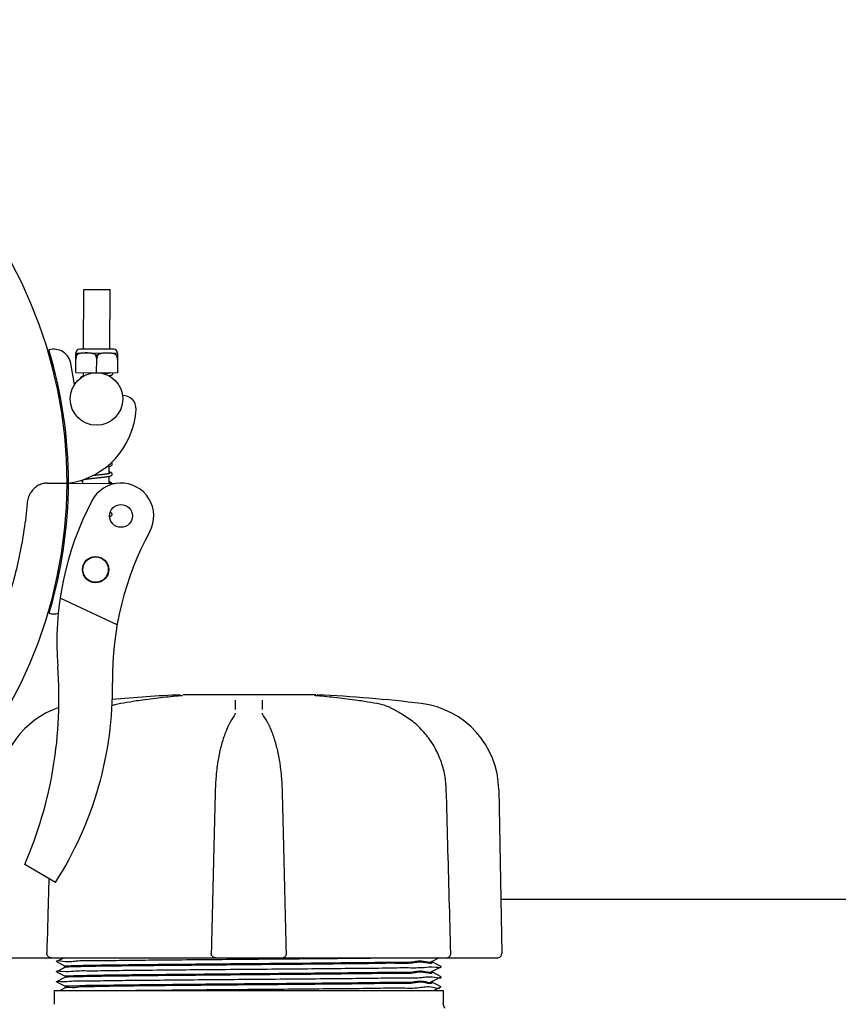
# Model space of a CAD drawing. Units: millimetres. Extents: x 30664 to 40707, y -409 to 6848.
# Drawn here: x 34305 to 34492, y 3338 to 3563 of the extents above; entities that cross this region are included whole.
import ezdxf

# ---------------------------------------------------------------- set-up
doc = ezdxf.new("R2010")
doc.units = ezdxf.units.MM
doc.layers.add('Equipo', color=7, linetype='Continuous')

msp = doc.modelspace()

# ---------------------------------------------------------------- linework, layer by layer
at = {"layer": 'Equipo'}
for p, q in [((34319.77, 3487.89), (34319.84, 3501.51)), ((34319.84, 3501.51), (34325.84, 3501.48)), ((34325.77, 3487.86), (34325.84, 3501.48)), ((34317.98, 3482.52), (34318, 3487.02)), ((34318, 3487.02), (34318.01, 3487.02)), ((34318.3, 3486.63), (34318, 3486.63)), ((34318.01, 3487.02), (34327.51, 3486.97)), ((34326.64, 3487.85), (34318.89, 3487.89)), ((34322.46, 3486.61), (34323.06, 3486.61)), ((34327.22, 3486.58), (34327.53, 3486.58)), ((34327.53, 3486.97), (34327.51, 3486.97)), ((34327.53, 3486.97), (34327.51, 3482.48)), ((34317.7, 3479.8), (34316.86, 3484.57)), ((34317.99, 3485.53), (34318, 3485.53)), ((34322.74, 3482.5), (34322.76, 3485.64)), ((34327.51, 3485.48), (34327.52, 3485.48)), ((34317.98, 3482.52), (34327.51, 3482.48)), ((34319.74, 3481.71), (34319.74, 3482.51)), ((34325.74, 3482.44), (34325.74, 3482.48)), ((34325.74, 3481.67), (34325.74, 3481.83)), ((34325.62, 3459.44), (34325.63, 3461.13)), ((34325.61, 3457.18), (34325.62, 3458.83)), ((34311.43, 3457.25), (34316.02, 3457.23)), ((34311.43, 3457.23), (34316.02, 3457.23)), ((34316.32, 3457.23), (34327.16, 3457.17)), ((34319.61, 3457.21), (34319.62, 3458.05)), ((34327.42, 3424.85), (34314.41, 3431)), ((34341.93, 3408.64), (34341.93, 3408.64)), ((34372.81, 3408.88), (34342.5, 3408.88)), ((34373.12, 3408.64), (34373.12, 3408.64)), ((34354.47, 3404.65), (34354.47, 3404.66)), ((34360.58, 3404.66), (34360.58, 3404.65)), ((34386.87, 3406.88), (34386.87, 3406.88)), ((34390.64, 3405.51), (34390.64, 3405.51)), ((34354.19, 3404.1), (34354.19, 3404.1)), ((34360.86, 3404.1), (34360.86, 3404.1)), ((34414.66, 3387.22), (34415.31, 3349.8)), ((34313.33, 3366), (34306.32, 3370.12)), ((34564.95, 3362.08), (34415.1, 3362.08)), ((34300.74, 3348.78), (34365.11, 3348.78)), ((34315.32, 3348.78), (34313.58, 3347.91)), ((34365.33, 3348.78), (34414.31, 3348.78)), ((34399.47, 3348.04), (34400.93, 3348.78)), ((34313.58, 3347.9), (34313.58, 3347.91)), ((34313.58, 3347.9), (34315.58, 3346.89)), ((34315.19, 3346.41), (34313.58, 3345.61)), ((34315.58, 3346.61), (34315.19, 3346.41)), ((34315.57, 3346.9), (34315.57, 3346.6)), ((34399.47, 3348.05), (34399.47, 3347.75)), ((34401.47, 3346.76), (34399.47, 3347.76)), ((34399.92, 3345.97), (34401.47, 3346.75)), ((34401.47, 3346.75), (34401.47, 3346.76)), ((34313.58, 3345.6), (34313.58, 3345.61)), ((34313.58, 3345.6), (34315.58, 3344.59)), ((34315.19, 3344.11), (34313.58, 3343.31)), ((34315.58, 3344.31), (34315.19, 3344.11)), ((34315.57, 3344.6), (34315.57, 3344.3)), ((34399.47, 3345.74), (34399.92, 3345.97)), ((34399.47, 3345.75), (34399.47, 3345.45)), ((34401.47, 3344.46), (34399.47, 3345.46)), ((34399.92, 3343.67), (34401.47, 3344.45)), ((34401.47, 3344.45), (34401.47, 3344.46)), ((34313.58, 3343.3), (34313.58, 3343.31)), ((34313.58, 3343.3), (34315.58, 3342.29)), ((34315.59, 3341.88), (34314.38, 3341.28)), ((34315.57, 3342.3), (34315.57, 3341.86)), ((34399.47, 3343.44), (34399.92, 3343.67)), ((34399.47, 3343.45), (34399.47, 3343.15)), ((34401.47, 3342.16), (34399.47, 3343.16)), ((34399.73, 3341.28), (34401.47, 3342.15)), ((34313.07, 3341.28), (34401.97, 3341.28)), ((34313.07, 3341.28), (34313.07, 3338.15)), ((34401.97, 3341.28), (34401.97, 3338.38))]:
    msp.add_line(p, q, dxfattribs=at)
for centre, radius in [((34322.71, 3476.5), 6), ((34328.31, 3449.76), 2.6), ((34322.51, 3437.5), 3), ((34322.51, 3437.5), 2.9)]:
    msp.add_circle(centre, radius, dxfattribs=at)
for centre, radius, start, end in [((34210.02, 3457.18), 106, 0.0279, 179.3636), ((34312.92, 3483.87), 4, 10.0279, 105.6218), ((34210.02, 3457.18), 106.3, 0.0279, 16.6998), ((34318.89, 3487.02), 0.875, 89.7096, 179.7096), ((34326.64, 3486.98), 0.875, 359.7096, 89.7096), ((34328.77, 3474.29), 3, 356.7728, 92.2297), ((34313.69, 3475.14), 18.1, 278.3532, 356.7728), ((34210.02, 3457.81), 106, 180.3483, 359.684), ((34210.02, 3457.81), 106.3, 343.4456, 359.684), ((34328.31, 3449.76), 7.5, 331.4229, 152.3162), ((34383.65, 3420.72), 70, 152.3162, 184.423), ((34396.35, 3412.67), 70, 151.401, 180.7959), ((34312.99, 3431.38), 4, 254.5237, 284.6725), ((34218.67, 3407.96), 95.47, 336.6458, 4.423), ((34243.73, 3410.54), 82.64, 327.3818, 0.7959), ((34357.52, 3080.47), 328.79, 92.7279, 95.4465), ((34357.52, 3080.47), 328.79, 83.1181, 87.2721), ((34320.54, 3386.87), 20.16, 108.6373, 179), ((34394.5, 3386.87), 20.16, 1, 83.1181), ((34414.31, 3349.78), 1.01, 270, 1)]:
    msp.add_arc(centre, radius, start, end, dxfattribs=at)
for points, start_tangent, end_tangent in [([(34318.3, 3486.63), (34318.19, 3486.43), (34318.1, 3486.21), (34318.04, 3485.99), (34318.01, 3485.75), (34318, 3485.53)], (-0.534186, -0.845367), (0.031012, -0.999519)), ([(34322.45, 3486.62), (34322.31, 3486.7), (34322.15, 3486.77), (34321.99, 3486.83), (34321.82, 3486.88), (34321.66, 3486.91), (34321.48, 3486.94), (34321.29, 3486.97), (34321.06, 3486.98), (34320.81, 3487), (34320.53, 3487.01), (34320.25, 3487.01), (34319.97, 3487), (34319.71, 3486.99), (34319.49, 3486.97), (34319.29, 3486.95), (34319.11, 3486.93), (34318.95, 3486.89), (34318.78, 3486.85), (34318.62, 3486.79), (34318.45, 3486.72), (34318.3, 3486.63)], (-0.826495, 0.562945), (-0.826245, -0.563311)), ([(34322.46, 3486.61), (34322.45, 3486.62)], (-0.820492, 0.571657), (-0.826495, 0.562945)), ([(34322.76, 3485.64), (34322.75, 3485.79), (34322.72, 3485.94), (34322.69, 3486.08), (34322.65, 3486.22), (34322.6, 3486.35), (34322.53, 3486.48), (34322.46, 3486.61)], (-0.031012, 0.999519), (-0.52559, 0.850738)), ([(34323.06, 3486.61), (34322.99, 3486.48), (34322.92, 3486.35), (34322.87, 3486.22), (34322.83, 3486.08), (34322.79, 3485.94), (34322.77, 3485.79), (34322.76, 3485.64)], (-0.534186, -0.845367), (-0.041141, -0.999153)), ([(34323.21, 3486.69), (34323.06, 3486.61)], (-0.889201, -0.457517), (-0.826245, -0.563311)), ([(34325.48, 3486.98), (34325.29, 3486.98), (34325.01, 3486.98), (34324.73, 3486.98), (34324.47, 3486.97), (34324.24, 3486.95), (34324.05, 3486.93), (34323.87, 3486.9), (34323.7, 3486.87), (34323.54, 3486.82), (34323.37, 3486.77), (34323.21, 3486.7), (34323.21, 3486.69)], (-0.999452, 0.033099), (-0.889201, -0.457517)), ([(34326.41, 3486.89), (34326.24, 3486.92), (34326.05, 3486.94), (34325.82, 3486.96), (34325.57, 3486.97), (34325.48, 3486.98)], (-0.982813, 0.184606), (-0.999452, 0.033099)), ([(34326.46, 3486.88), (34326.41, 3486.89)], (-0.980341, 0.197308), (-0.982813, 0.184606)), ([(34326.5, 3486.87), (34326.46, 3486.88)], (-0.977987, 0.208667), (-0.980341, 0.197308)), ([(34327.22, 3486.58), (34327.07, 3486.68), (34326.91, 3486.75), (34326.74, 3486.81), (34326.58, 3486.85), (34326.5, 3486.87)], (-0.820492, 0.571657), (-0.977987, 0.208667)), ([(34327.51, 3485.48), (34327.51, 3485.63), (34327.5, 3485.77), (34327.48, 3485.92), (34327.45, 3486.06), (34327.4, 3486.2), (34327.35, 3486.33), (34327.29, 3486.46), (34327.22, 3486.58)], (0.041141, 0.999153), (-0.52559, 0.850738)), ([(34319.65, 3481.65), (34319.53, 3481.62), (34319.4, 3481.59), (34319.3, 3481.55), (34319.2, 3481.49), (34319.11, 3481.41), (34319.04, 3481.26), (34319.04, 3481.25)], (-0.975168, -0.221468), (-0.162167, -0.986763)), ([(34325.06, 3482.31), (34324.85, 3482.28), (34324.6, 3482.25), (34324.46, 3482.23)], (-0.989691, -0.143221), (-0.992803, -0.119761)), ([(34325.74, 3482.44), (34325.73, 3482.43), (34325.61, 3482.41), (34325.46, 3482.38), (34325.28, 3482.35), (34325.08, 3482.32), (34325.06, 3482.31)], (-0.968033, -0.250822), (-0.989691, -0.143221)), ([(34325.54, 3481.79), (34325.65, 3481.81), (34325.74, 3481.83)], (0.984639, 0.174601), (0.979093, 0.203414)), ([(34325.9, 3482.48), (34325.89, 3482.48), (34325.82, 3482.46), (34325.74, 3482.44)], (-0.911161, -0.412051), (-0.968033, -0.250822)), ([(34325.74, 3481.83), (34325.81, 3481.84), (34325.95, 3481.88), (34326.07, 3481.91), (34326.17, 3481.95), (34326.26, 3482), (34326.35, 3482.08), (34326.43, 3482.22), (34326.44, 3482.31)], (0.979093, 0.203414), (0.005492, 0.999985)), ([(34326.44, 3482.31), (34326.43, 3482.37), (34326.39, 3482.48)], (0.006356, 0.99998), (-0.511534, 0.859263)), ([(34325.03, 3461.02), (34325.1, 3461.03), (34325.33, 3461.07), (34325.52, 3461.1), (34325.63, 3461.13)], (0.989837, 0.142207), (0.979087, 0.203443)), ([(34325.63, 3461.13), (34325.69, 3461.14), (34325.84, 3461.17), (34325.96, 3461.21), (34326.06, 3461.25), (34326.16, 3461.3), (34326.25, 3461.38), (34326.32, 3461.52), (34326.33, 3461.61)], (0.979087, 0.203443), (0.005653, 0.999984)), ([(34326.33, 3461.61), (34326.33, 3461.68), (34326.26, 3461.82), (34326.17, 3461.91), (34326.08, 3461.96)], (0.006114, 0.999981), (-0.903482, 0.428627)), ([(34320.3, 3458.19), (34320.5, 3458.21), (34320.75, 3458.25), (34321.03, 3458.28), (34321.33, 3458.31), (34321.65, 3458.35), (34322, 3458.39), (34322.37, 3458.42), (34322.76, 3458.46), (34323.16, 3458.51), (34323.55, 3458.55), (34323.94, 3458.59), (34324.29, 3458.63), (34324.61, 3458.67), (34324.9, 3458.71), (34325.15, 3458.74), (34325.37, 3458.78), (34325.56, 3458.81), (34325.62, 3458.83)], (0.989699, 0.143165), (0.979106, 0.20335)), ([(34324.94, 3459.31), (34324.8, 3459.29), (34324.57, 3459.26), (34324.32, 3459.23), (34324.05, 3459.2), (34323.76, 3459.17), (34323.46, 3459.14), (34323.15, 3459.1), (34322.82, 3459.07), (34322.49, 3459.03), (34322.16, 3459), (34321.82, 3458.97)], (-0.989698, -0.143168), (-0.994496, -0.104772)), ([(34325.62, 3459.44), (34325.61, 3459.43), (34325.49, 3459.41), (34325.35, 3459.38), (34325.19, 3459.35), (34325, 3459.32), (34324.94, 3459.31)], (-0.970786, -0.239947), (-0.989698, -0.143168)), ([(34325.81, 3459.5), (34325.81, 3459.49), (34325.77, 3459.48), (34325.7, 3459.46), (34325.62, 3459.44)], (-0.911147, -0.412081), (-0.970786, -0.239947)), ([(34325.62, 3458.83), (34325.72, 3458.85), (34325.86, 3458.88), (34325.97, 3458.92), (34326.07, 3458.96), (34326.16, 3459.01), (34326.25, 3459.1), (34326.31, 3459.23), (34326.32, 3459.31)], (0.979106, 0.20335), (0.004727, 0.999989)), ([(34326.32, 3459.31), (34326.32, 3459.37), (34326.25, 3459.52), (34326.16, 3459.61), (34326.06, 3459.66), (34325.95, 3459.7), (34325.83, 3459.74), (34325.68, 3459.78), (34325.63, 3459.79)], (0.006387, 0.99998), (-0.976969, 0.213381)), ([(34310.85, 3457.21), (34310.28, 3457.09), (34309.23, 3456.63), (34308.32, 3455.9), (34307.59, 3454.95), (34307.09, 3453.83), (34306.85, 3452.61)], (-0.990452, -0.137856), (-0.085281, -0.996357)), ([(34311.01, 3457.23), (34310.85, 3457.21)], (-0.995173, -0.098132), (-0.990452, -0.137856)), ([(34311.43, 3457.25), (34311.01, 3457.23)], (-0.999985, 0.005515), (-0.995173, -0.098132)), ([(34319.09, 3457.89), (34319.16, 3457.85), (34319.26, 3457.8), (34319.37, 3457.77), (34319.5, 3457.73), (34319.61, 3457.71)], (0.827285, -0.561783), (0.977002, -0.213231)), ([(34319.71, 3458.09), (34319.75, 3458.09), (34319.9, 3458.12), (34320.08, 3458.15), (34320.28, 3458.18), (34320.3, 3458.19)], (0.977452, 0.211159), (0.989699, 0.143165)), ([(34326.27, 3457.17), (34326.23, 3457.22), (34326.14, 3457.31), (34326.04, 3457.36), (34325.94, 3457.41), (34325.81, 3457.45), (34325.65, 3457.49), (34325.61, 3457.49)], (-0.485287, 0.874355), (-0.976969, 0.213382)), ([(34306.85, 3452.61), (34305.07, 3440.58), (34301.84, 3428.91), (34297.21, 3417.76), (34291.26, 3407.27), (34284.01, 3397.54), (34275.64, 3388.82), (34266.29, 3381.22), (34256.09, 3374.86), (34245.16, 3369.79), (34233.73, 3366.13), (34221.96, 3363.92), (34210.05, 3363.18)], (-0.085281, -0.996357), (-1, -0.000282)), ([(34325.72, 3449.66), (34325.79, 3449.68), (34325.91, 3449.71), (34326.01, 3449.75), (34326.1, 3449.8), (34326.19, 3449.88), (34326.27, 3450.03), (34326.28, 3450.11)], (0.971677, 0.236314), (0.0054, 0.999985)), ([(34326.28, 3450.11), (34326.27, 3450.18), (34326.2, 3450.32), (34326.11, 3450.41), (34326.02, 3450.46), (34325.92, 3450.5), (34325.83, 3450.53)], (0.006149, 0.999981), (-0.95805, 0.2866)), ([(34328.26, 3406.89), (34328.18, 3406.88)], (-0.985861, -0.167564), (-0.985782, -0.168031)), ([(34331.08, 3407.35), (34328.26, 3406.89)], (-0.988563, -0.150806), (-0.985861, -0.167564)), ([(34341.93, 3408.64), (34337.39, 3408.19), (34332.68, 3407.59), (34331.08, 3407.35)], (-0.99632, -0.085713), (-0.988563, -0.150806)), ([(34341.96, 3408.64), (34341.93, 3408.64)], (-0.996196, -0.087146), (-0.996301, -0.08593)), ([(34342.34, 3408.68), (34342.36, 3408.69), (34342.31, 3408.68), (34342.23, 3408.67), (34342.11, 3408.66), (34341.97, 3408.65), (34341.96, 3408.64)], (0.970131, 0.242584), (-0.996196, -0.087146)), ([(34354.45, 3405.56), (34354.46, 3406.25), (34354.47, 3406.95), (34354.48, 3407.65)], (0.017322, 0.99985), (0.017323, 0.99985)), ([(34360.56, 3407.65), (34360.58, 3406.95), (34360.59, 3406.25), (34360.6, 3405.56)], (0.017323, -0.99985), (0.017322, -0.99985)), ([(34372.91, 3408.66), (34372.8, 3408.67), (34372.72, 3408.68), (34372.69, 3408.69)], (-0.994793, 0.10192), (-0.989554, 0.144166)), ([(34373.12, 3408.64), (34373.05, 3408.65), (34372.91, 3408.66)], (-0.996276, 0.086227), (-0.994793, 0.10192)), ([(34373.12, 3408.64), (34373.1, 3408.64)], (-0.99632, 0.085713), (-0.996332, 0.085576)), ([(34383.97, 3407.35), (34382.35, 3407.59), (34377.64, 3408.19), (34373.12, 3408.64)], (-0.988563, 0.150806), (-0.99632, 0.085713)), ([(34386.79, 3406.89), (34383.97, 3407.35)], (-0.985861, 0.167564), (-0.988563, 0.150806)), ([(34386.87, 3406.88), (34386.79, 3406.89)], (-0.985782, 0.168031), (-0.985861, 0.167564)), ([(34328.18, 3406.88), (34326.96, 3406.6), (34326.24, 3406.36)], (-0.985771, -0.168093), (-0.939692, -0.342021)), ([(34354.47, 3404.65), (34354.46, 3404.58), (34354.35, 3404.35), (34354.19, 3404.1)], (-0.159433, -0.987209), (-0.585125, -0.810943)), ([(34360.86, 3404.1), (34360.69, 3404.36), (34360.59, 3404.58), (34360.58, 3404.65)], (-0.58523, 0.810867), (-0.158551, 0.987351)), ([(34390.15, 3405.78), (34389.46, 3406.1), (34388.07, 3406.6), (34386.87, 3406.88)], (-0.891164, 0.45368), (-0.985771, 0.168095)), ([(34390.45, 3405.62), (34390.15, 3405.78)], (-0.878479, 0.477782), (-0.891164, 0.45368)), ([(34390.64, 3405.51), (34390.45, 3405.62)], (-0.870099, 0.492876), (-0.878479, 0.477782)), ([(34392.38, 3404.52), (34391.93, 3404.78), (34391.13, 3405.24), (34390.64, 3405.51)], (-0.865812, 0.500369), (-0.870051, 0.492962)), ([(34354.19, 3404.1), (34353, 3402.14), (34352.95, 3402.02)], (-0.587283, -0.809382), (-0.445501, -0.895281)), ([(34362.1, 3402.02), (34362.04, 3402.15), (34360.86, 3404.1)], (-0.445523, 0.89527), (-0.5873, 0.80937)), ([(34392.62, 3404.38), (34392.38, 3404.52)], (-0.865356, 0.501157), (-0.865812, 0.500369)), ([(34402.65, 3387.24), (34402.31, 3390.49), (34401.37, 3393.9), (34399.86, 3397.11), (34397.83, 3400), (34395.32, 3402.5), (34392.62, 3404.38)], (-0.027943, 0.99961), (-0.865304, 0.501248)), ([(34352.45, 3400.93), (34351.94, 3399.62), (34351.08, 3396.76), (34350.79, 3395.49)], (-0.390852, -0.920454), (-0.207108, -0.978318)), ([(34352.68, 3401.46), (34352.45, 3400.93)], (-0.416111, -0.909314), (-0.390852, -0.920454)), ([(34352.95, 3402.02), (34352.68, 3401.46)], (-0.445501, -0.895281), (-0.416111, -0.909314)), ([(34362.37, 3401.46), (34362.1, 3402.02)], (-0.416114, 0.909312), (-0.445523, 0.89527)), ([(34362.6, 3400.94), (34362.37, 3401.46)], (-0.391324, 0.920253), (-0.416114, 0.909312)), ([(34364.26, 3395.49), (34363.96, 3396.78), (34363.11, 3399.64), (34362.6, 3400.94)], (-0.207108, 0.978318), (-0.391324, 0.920253)), ([(34350.73, 3395.23), (34350.44, 3393.64), (34350.26, 3392.43)], (-0.200178, -0.97976), (-0.133375, -0.991066)), ([(34350.79, 3395.49), (34350.73, 3395.23)], (-0.207108, -0.978318), (-0.200178, -0.97976)), ([(34364.31, 3395.25), (34364.26, 3395.49)], (-0.200675, 0.979658), (-0.207108, 0.978318)), ([(34364.79, 3392.43), (34364.6, 3393.66), (34364.31, 3395.25)], (-0.133378, 0.991065), (-0.200675, 0.979658)), ([(34350.24, 3392.31), (34350.03, 3390.34), (34349.85, 3387.23)], (-0.130816, -0.991407), (-0.024839, -0.999691)), ([(34350.26, 3392.43), (34350.24, 3392.31)], (-0.133375, -0.991066), (-0.130816, -0.991407)), ([(34364.8, 3392.31), (34364.79, 3392.43)], (-0.13081, 0.991407), (-0.133378, 0.991065)), ([(34365.19, 3387.23), (34365.02, 3390.36), (34364.8, 3392.31)], (-0.024841, 0.999691), (-0.13081, 0.991407)), ([(34349.85, 3387.23), (34349.55, 3374.94), (34349.23, 3362.28), (34348.92, 3349.81)], (-0.024863, -0.999691), (-0.024727, -0.999694)), ([(34366.12, 3349.81), (34365.81, 3362.31), (34365.5, 3374.96), (34365.19, 3387.23)], (-0.024727, 0.999694), (-0.024863, 0.999691)), ([(34403.69, 3349.81), (34403.34, 3362.31), (34402.99, 3374.96), (34402.65, 3387.24)], (-0.027574, 0.99962), (-0.027903, 0.999611)), ([(34311.83, 3366.88), (34311.7, 3362.29), (34311.36, 3349.81)], (-0.027722, -0.999616), (-0.027574, -0.99962)), ([(34311.41, 3349.46), (34311.37, 3349.65), (34311.36, 3349.81)], (-0.321012, 0.947075), (0.027778, 0.999614)), ([(34312.36, 3348.78), (34312.02, 3348.84), (34311.72, 3349.01), (34311.49, 3349.29), (34311.41, 3349.46)], (-1, 0), (-0.321012, 0.947075)), ([(34313.63, 3347.95), (34315.04, 3348), (34317.96, 3348.07), (34322.32, 3348.14), (34327.97, 3348.21), (34334.69, 3348.28), (34342.24, 3348.35), (34350.35, 3348.42), (34358.72, 3348.49), (34367.05, 3348.56), (34375.03, 3348.63), (34382.38, 3348.7), (34388.31, 3348.76)], (-0.707898, 0.706315), (0.999935, 0.01138)), ([(34349.93, 3348.78), (34349.61, 3348.83), (34349.33, 3348.98), (34349.11, 3349.2), (34348.97, 3349.49), (34348.92, 3349.81)], (-1, 0), (0.025007, 0.999687)), ([(34365.11, 3348.78), (34365.44, 3348.83), (34365.72, 3348.98), (34365.95, 3349.23), (34366.09, 3349.54), (34366.12, 3349.81)], (1, 0), (-0.024052, 0.999711)), ([(34388.31, 3348.76), (34388.81, 3348.77)], (0.999935, 0.01138), (0.999934, 0.011462)), ([(34402.68, 3348.78), (34403.02, 3348.83), (34403.31, 3349), (34403.54, 3349.25), (34403.67, 3349.59), (34403.69, 3349.81)], (1, 0), (-0.027384, 0.999625)), ([(34313.59, 3345.62), (34314.75, 3345.69), (34317.45, 3345.76), (34321.62, 3345.83), (34327.09, 3345.9), (34333.67, 3345.97), (34341.12, 3346.04), (34349.17, 3346.11), (34357.52, 3346.18), (34365.88, 3346.25), (34373.93, 3346.32), (34381.38, 3346.39), (34387.96, 3346.46), (34393.43, 3346.53), (34397.59, 3346.6), (34400.29, 3346.67), (34401.45, 3346.73)], (-0.790432, 0.61255), (-0.790423, 0.612562)), ([(34315.58, 3346.9), (34315.74, 3346.93)], (0.705785, 0.708426), (0.994851, 0.101345)), ([(34315.62, 3346.61), (34315.58, 3346.6)], (-0.984709, -0.174208), (-0.925301, -0.379234)), ([(34357.52, 3347.18), (34349.36, 3347.1), (34341.37, 3347.03), (34334.03, 3346.96), (34327.74, 3346.89), (34322.58, 3346.82), (34318.68, 3346.74), (34316.32, 3346.67), (34315.62, 3346.61)], (-0.999962, -0.008726), (-0.984709, -0.174208)), ([(34315.74, 3346.93), (34316.31, 3346.97), (34318.67, 3347.04), (34322.57, 3347.12), (34327.74, 3347.19), (34334.04, 3347.26), (34341.38, 3347.33), (34349.36, 3347.4), (34357.52, 3347.48)], (0.994851, 0.101345), (0.999962, 0.008726)), ([(34357.52, 3347.48), (34365.18, 3347.54), (34372.62, 3347.61), (34379.49, 3347.68), (34385.62, 3347.74), (34390.84, 3347.81), (34395.02, 3347.88), (34397.89, 3347.95), (34399.31, 3348.02)], (0.999962, 0.008726), (-0.18929, 0.981921)), ([(34399.31, 3347.72), (34397.88, 3347.65), (34395.01, 3347.58), (34390.83, 3347.51), (34385.61, 3347.44), (34379.47, 3347.38), (34372.61, 3347.31), (34365.18, 3347.24), (34357.52, 3347.18)], (0.179408, -0.983775), (-0.999962, -0.008726)), ([(34399.31, 3348.01), (34399.31, 3348.02)], (-0.18725, 0.982312), (-0.18929, 0.981921)), ([(34399.31, 3347.72), (34399.31, 3347.72)], (0.183361, -0.983046), (0.179408, -0.983775)), ([(34313.58, 3343.31), (34314.49, 3343.38), (34316.98, 3343.45), (34320.94, 3343.52), (34326.23, 3343.59), (34332.67, 3343.66), (34340.01, 3343.73), (34347.99, 3343.8), (34356.32, 3343.87), (34364.69, 3343.94), (34372.81, 3344.01), (34380.36, 3344.08), (34387.08, 3344.15), (34392.72, 3344.22), (34397.08, 3344.29), (34400, 3344.36), (34401.42, 3344.4)], (-0.850502, 0.525972), (-0.707893, 0.70632)), ([(34315.57, 3344.6), (34315.75, 3344.63)], (0.686439, 0.727188), (0.995007, 0.099805)), ([(34315.62, 3344.31), (34315.58, 3344.3)], (-0.984747, -0.173994), (-0.924992, -0.379986)), ([(34357.52, 3344.88), (34349.36, 3344.8), (34341.37, 3344.73), (34334.03, 3344.66), (34327.73, 3344.59), (34322.59, 3344.52), (34318.69, 3344.44), (34316.32, 3344.37), (34315.62, 3344.31)], (-0.999962, -0.008726), (-0.984747, -0.173994)), ([(34315.75, 3344.63), (34316.32, 3344.67), (34318.68, 3344.74), (34322.58, 3344.82), (34327.74, 3344.89), (34334.03, 3344.96), (34341.37, 3345.03), (34349.36, 3345.1), (34357.52, 3345.18)], (0.995007, 0.099805), (0.999962, 0.008726)), ([(34357.52, 3345.18), (34365.18, 3345.24), (34372.61, 3345.31), (34379.47, 3345.38), (34385.61, 3345.44), (34390.83, 3345.51), (34395.01, 3345.58), (34397.88, 3345.65), (34399.31, 3345.72)], (0.999962, 0.008726), (-0.175287, 0.984517)), ([(34399.31, 3345.42), (34397.88, 3345.35), (34395.01, 3345.28), (34390.83, 3345.21), (34385.61, 3345.14), (34379.46, 3345.08), (34372.6, 3345.01), (34365.18, 3344.94), (34357.52, 3344.88)], (0.158067, -0.987428), (-0.999962, -0.008726)), ([(34399.31, 3345.42), (34399.31, 3345.42)], (0.168133, -0.985764), (0.158067, -0.987428)), ([(34315.63, 3342.32), (34316.78, 3342.39), (34319.4, 3342.46), (34323.39, 3342.53), (34328.61, 3342.6), (34334.88, 3342.67), (34341.96, 3342.74), (34349.6, 3342.81), (34357.52, 3342.88)], (-0.94475, 0.327791), (0.999962, 0.008726)), ([(34326.86, 3342.28), (34322.21, 3342.18), (34318.67, 3342.08), (34316.43, 3341.97), (34315.58, 3341.88), (34315.59, 3341.87)], (-0.999816, -0.019173), (0.823566, -0.56722)), ([(34315.63, 3342.32), (34315.6, 3342.33)], (-0.94475, 0.327791), (-0.755825, 0.654774)), ([(34325.4, 3341.28), (34331.69, 3341.35), (34338.92, 3341.42), (34346.83, 3341.49), (34355.12, 3341.56), (34363.51, 3341.63), (34371.67, 3341.7), (34379.32, 3341.77), (34386.18, 3341.84), (34391.99, 3341.91), (34396.55, 3341.98), (34399.68, 3342.05), (34401.27, 3342.12), (34401.27, 3342.15)], (0.999926, 0.012202), (0.008133, 0.999967)), ([(34357.52, 3342.58), (34350.74, 3342.52), (34344.02, 3342.46), (34337.64, 3342.4), (34331.85, 3342.34), (34326.86, 3342.28)], (-0.999962, -0.008726), (-0.999918, -0.012783)), ([(34357.52, 3342.88), (34365.18, 3342.94), (34372.6, 3343.01), (34379.46, 3343.08), (34385.61, 3343.14), (34390.83, 3343.21), (34395.01, 3343.28), (34397.88, 3343.35), (34399.31, 3343.42)], (0.999962, 0.008726), (-0.15884, 0.987304)), ([(34399.31, 3343.12), (34397.88, 3343.05), (34395, 3342.98), (34390.82, 3342.91), (34385.6, 3342.84), (34379.45, 3342.78), (34372.59, 3342.71), (34365.17, 3342.64), (34357.52, 3342.58)], (0.13297, -0.99112), (-0.999962, -0.008726)), ([(34399.3, 3343.13), (34399.31, 3343.12)], (0.150138, -0.988665), (0.13297, -0.99112)), ([(34401.27, 3342.15), (34401.27, 3342.16)], (0.008133, 0.999967), (-0.008706, 0.999962)), ([(34402.31, 3337.27), (34402.28, 3337.33), (34402.18, 3337.5), (34402.1, 3337.67), (34402.05, 3337.85), (34402.01, 3338.03), (34401.98, 3338.2), (34401.97, 3338.36), (34401.97, 3338.38)], (-0.556244, 0.831019), (0.000165, 1))]:
    msp.add_spline(points, degree=3, dxfattribs=dict(at, start_tangent=start_tangent, end_tangent=end_tangent))

doc.saveas('drawing.dxf')
